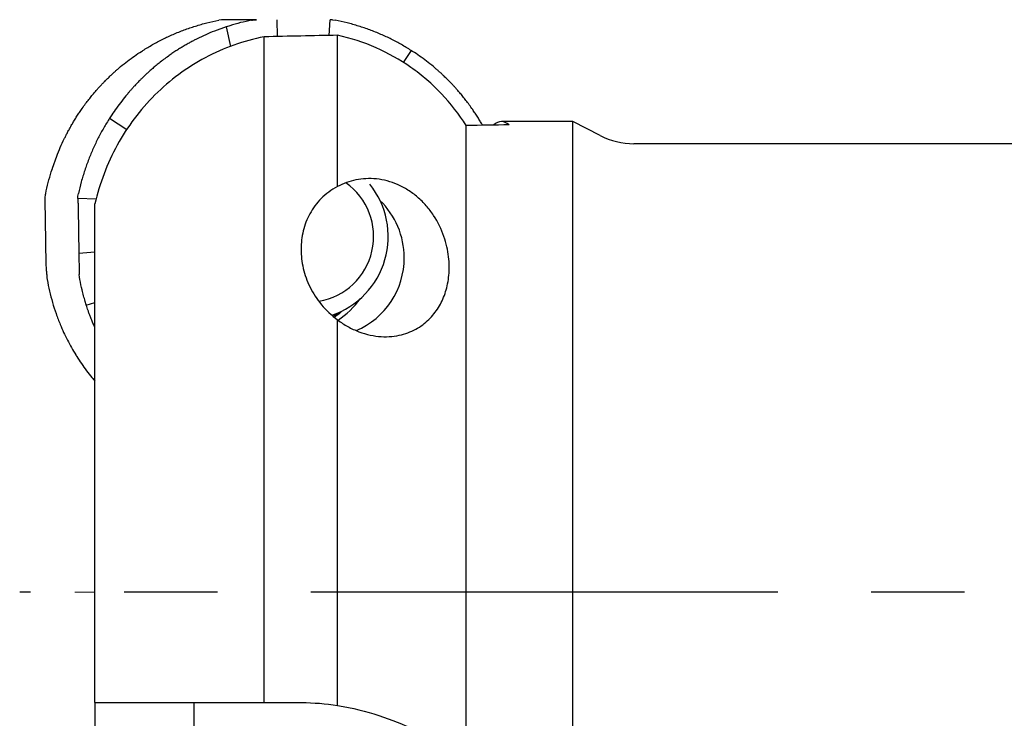
# Model space of a CAD drawing. Units: millimetres. Extents: x 5 to 292, y 5 to 205.
# Drawn here: x 70 to 96, y 97 to 116 of the extents above; entities that cross this region are included whole.
import ezdxf

# ---------------------------------------------------------------- set-up
doc = ezdxf.new("R2010")
doc.units = ezdxf.units.MM
doc.linetypes.add('CENTERX2', pattern=[20.32, 12.7, -2.54, 2.54, -2.54])
doc.layers.add('1', color=4, linetype='Continuous')
doc.layers.add('4', color=2, linetype='CENTERX2')

msp = doc.modelspace()

# ---------------------------------------------------------------- linework, layer by layer
at = {"color": 7, "linetype": 'Continuous', "lineweight": 0}
msp.add_line((71.6141, 100.5138), (71.0623, 100.5138), dxfattribs=at)
at = {"layer": '1'}
for p, q in [((75.0542, 116.0822), (74.9834, 116.072)), ((75.1205, 116.0854), (75.0542, 116.0822)), ((76.0054, 116.0854), (75.1205, 116.0854)), ((75.871, 116.072), (75.894, 116.0762)), ((75.894, 116.0762), (75.9874, 116.0851)), ((75.9874, 116.0851), (76.0054, 116.0854)), ((76.5646, 116.0854), (76.5703, 115.6272)), ((77.9853, 115.657), (78.0107, 116.0854)), ((78.0771, 116.0822), (78.0107, 116.0854)), ((78.0771, 116.0822), (78.1479, 116.072)), ((75.1818, 115.8907), (74.8607, 115.775)), ((75.1885, 115.8929), (75.1818, 115.8907)), ((75.1818, 115.8907), (75.2959, 115.3584)), ((75.2807, 115.9222), (75.1885, 115.8929)), ((76.2141, 97.5138), (76.2141, 115.6192)), ((78.2141, 111.5477), (78.2141, 115.6618)), ((72.8777, 115.2245), (72.9036, 115.2411)), ((72.9036, 115.2411), (72.9175, 115.25)), ((80.2138, 115.25), (79.9985, 114.9237)), ((80.2277, 115.2411), (80.2138, 115.25)), ((80.2535, 115.2245), (80.2277, 115.2411)), ((72.0206, 113.4208), (72.0117, 113.4069)), ((72.0117, 113.4069), (72.4812, 113.1029)), ((72.0374, 113.4466), (72.0206, 113.4208)), ((84.6141, 113.3138), (82.6717, 113.3138)), ((85.3594, 112.9329), (84.6141, 113.3138)), ((84.6141, 93.1422), (84.6141, 113.3138)), ((81.7141, 95.9705), (81.7141, 113.2058)), ((113.8444, 112.7138), (86.2695, 112.7138)), ((70.4571, 112.0495), (70.5732, 112.3722)), ((70.4254, 111.9501), (70.4549, 112.0427)), ((70.4549, 112.0427), (70.4571, 112.0495)), ((70.2617, 111.2388), (70.2701, 111.3337)), ((70.2618, 111.2204), (70.2617, 111.2388)), ((70.2627, 111.1577), (70.2618, 111.2204)), ((70.2705, 110.6468), (70.2627, 111.1577)), ((70.2701, 111.3337), (70.2744, 111.3568)), ((71.1466, 111.2204), (71.1501, 111.287)), ((71.6464, 111.203), (71.1466, 111.2204)), ((71.1501, 111.287), (71.1619, 111.3568)), ((71.1603, 110.9492), (71.1789, 109.7274)), ((71.6141, 97.5138), (71.6141, 111.0741)), ((70.2892, 109.425), (70.2705, 110.6468)), ((71.6141, 109.7612), (71.1789, 109.7274)), ((71.1789, 109.7274), (71.1867, 109.2165)), ((71.1867, 109.2165), (71.1877, 109.1538)), ((71.3758, 108.3314), (71.3472, 108.4241)), ((71.3779, 108.3247), (71.3758, 108.3314)), ((71.3779, 108.3247), (71.6141, 108.3958)), ((78.2141, 97.4346), (78.2141, 107.9224)), ((71.6141, 97.5138), (71.6141, 94.7702)), ((74.3141, 96.7388), (74.3141, 97.5138)), ((76.2141, 97.5138), (77.2307, 97.5138))]:
    msp.add_line(p, q, dxfattribs=at)
at = {"layer": '1', "flags": 128}
msp.add_lwpolyline([(78.0925, 108.0195), (78.1166, 108.0375), (78.1989, 108.1021)], dxfattribs=at)
at = {"layer": '1'}
for centre, radius, start, end in [((86.2695, 114.7138), 2, 242.92985, 270), ((77.4067, 110.1887), 1.7864, 279.62755, 54.80097), ((77.3332, 110.1883), 2.2579, 288.61911, 39.09975), ((77.8657, 109.6158), 2.1599, 359.94649, 46.01787), ((77.8755, 109.6084), 2.1501, 293.06239, 0.14257), ((76.6199, 110.1675), 2.7715, 305.49879, 322.87918)]:
    msp.add_arc(centre, radius, start, end, dxfattribs=at)
for centre, major_axis, start_param, end_param in [((93.5213, 100.5138), (108.8652, 0), 1.7118711, 1.7304524), ((82.6717, 100.5138), (0, 12.8), 6.1660991, 6.405013), ((93.5213, 100.5138), (91.0767, 0), 1.6878825, 1.7008028)]:
    msp.add_ellipse(centre, major_axis=major_axis, ratio=0.1405408, start_param=start_param, end_param=end_param, dxfattribs=at)
for points, knots in [([(72.9175, 115.25), (73.005, 115.3037), (73.1811, 115.4119), (73.4573, 115.5572), (73.7435, 115.6904), (74.0401, 115.8095), (74.3462, 115.9136), (74.661, 116.0034), (74.8755, 116.049), (74.9834, 116.072)], [0, 0, 0, 0, 0.1378805, 0.2773792, 0.4185217, 0.5613321, 0.7058336, 0.8520489, 1, 1, 1, 1]), ([(75.871, 116.072), (75.7716, 116.0508), (75.573, 116.0084), (75.3781, 115.951), (75.2807, 115.9222)], [0, 0, 0, 0, 0.4999998, 1, 1, 1, 1]), ([(80.2138, 115.25), (80.1262, 115.3037), (79.9501, 115.4119), (79.674, 115.5572), (79.3877, 115.6904), (79.0912, 115.8095), (78.7851, 115.9136), (78.4703, 116.0034), (78.2558, 116.049), (78.1479, 116.072)], [0, 0, 0, 0, 0.13788045, 0.27737884, 0.41852138, 0.56133159, 0.7058332, 0.85204873, 1, 1, 1, 1]), ([(74.8607, 115.775), (74.7816, 115.7428), (74.6236, 115.6782), (74.4701, 115.6035), (74.3933, 115.5661)], [0, 0, 0, 0, 0.5000005, 1, 1, 1, 1]), ([(76.2141, 115.6192), (75.6536, 115.5111), (75.1207, 115.322), (74.3622, 114.918), (74.1205, 114.765), (73.6644, 114.4275), (73.4491, 114.2425), (73.0439, 113.8397), (72.854, 113.6212), (72.5118, 113.1651), (72.3576, 112.926), (72.0831, 112.4258), (71.9618, 112.1626), (71.759, 111.6256), (71.6771, 111.3522), (71.6141, 111.0741)], [0, 0, 0, 0, 0.25, 0.25, 0.375, 0.375, 0.5, 0.5, 0.625, 0.625, 0.75, 0.75, 0.875, 0.875, 1, 1, 1, 1]), ([(74.3933, 115.5661), (74.3668, 115.5527), (74.3098, 115.5239), (74.2194, 115.4758), (74.118, 115.4196), (74.0154, 115.3598), (73.913, 115.2974), (73.8123, 115.2332), (73.7103, 115.1651), (73.598, 115.0868), (73.4819, 115.0015), (73.364, 114.9101), (73.2582, 114.824), (73.1639, 114.7437), (73.0935, 114.6814), (73.0431, 114.6356), (73.0092, 114.6043), (72.976, 114.5731), (72.9435, 114.5422), (72.9118, 114.5116), (72.8807, 114.4812), (72.8335, 114.4342), (72.7716, 114.3712), (72.6995, 114.2949), (72.6345, 114.2239), (72.5759, 114.158), (72.516, 114.0886), (72.4241, 113.979), (72.3041, 113.8273), (72.1649, 113.638), (72.0794, 113.5097), (72.0374, 113.4466)], [0, 0, 0, 0, 0.0278821, 0.0599711, 0.0962673, 0.1367704, 0.1715458, 0.2089185, 0.2488885, 0.2867654, 0.3373919, 0.3840327, 0.4266876, 0.4653567, 0.5000405, 0.5146853, 0.5291078, 0.5433084, 0.5572869, 0.5710433, 0.5845778, 0.5978901, 0.6333543, 0.6671401, 0.6958885, 0.7233001, 0.7493752, 0.7814535, 0.856612, 0.9294557, 1, 1, 1, 1]), ([(81.7141, 113.2058), (81.5159, 113.5183), (81.2905, 113.806), (80.9135, 114.2016), (80.7812, 114.3274), (80.5033, 114.5668), (80.3572, 114.6805), (79.908, 114.9956), (79.5915, 115.1738), (78.9248, 115.4675), (78.5732, 115.5827), (78.2141, 115.6618)], [0, 0, 0, 0, 0.25, 0.25, 0.375, 0.375, 0.5, 0.5, 0.75, 0.75, 1, 1, 1, 1]), ([(70.779, 112.8452), (70.7922, 112.8721), (70.8206, 112.9298), (70.868, 113.0214), (70.9233, 113.1241), (70.9821, 113.2281), (71.0436, 113.3319), (71.1067, 113.434), (71.1737, 113.5374), (71.2509, 113.6512), (71.3348, 113.7689), (71.4249, 113.8884), (71.5099, 113.9957), (71.589, 114.0912), (71.6505, 114.1624), (71.6958, 114.2134), (71.7267, 114.2478), (71.7575, 114.2814), (71.788, 114.3142), (71.8183, 114.3463), (71.8484, 114.3777), (71.8949, 114.4255), (71.9573, 114.488), (72.0328, 114.5608), (72.1032, 114.6264), (72.1686, 114.6854), (72.2375, 114.7458), (72.3464, 114.8381), (72.4974, 114.9585), (72.6862, 115.0977), (72.8146, 115.1827), (72.8777, 115.2245)], [0, 0, 0, 0, 0.0278905, 0.0599849, 0.096283, 0.1367853, 0.1715577, 0.2089256, 0.2488886, 0.2867667, 0.3373945, 0.3840357, 0.4266904, 0.4653585, 0.5000406, 0.5146852, 0.5291079, 0.5433086, 0.5572872, 0.5710436, 0.5845781, 0.5978906, 0.6333546, 0.6671404, 0.6958888, 0.7233003, 0.7493754, 0.7814547, 0.8566142, 0.9294578, 1, 1, 1, 1]), ([(82.1569, 113.2135), (82.1532, 113.2201), (82.1312, 113.2591), (82.0876, 113.3318), (82.0246, 113.434), (81.9575, 113.5374), (81.8804, 113.6512), (81.7965, 113.7689), (81.7064, 113.8884), (81.6214, 113.9957), (81.5422, 114.0912), (81.4808, 114.1624), (81.4355, 114.2134), (81.4045, 114.2478), (81.3738, 114.2814), (81.3432, 114.3142), (81.3129, 114.3463), (81.2829, 114.3777), (81.2364, 114.4255), (81.174, 114.488), (81.0985, 114.5608), (81.028, 114.6264), (80.9627, 114.6854), (80.8937, 114.7458), (80.7848, 114.8381), (80.6339, 114.9585), (80.4451, 115.0976), (80.3167, 115.1827), (80.2535, 115.2245)], [0, 0, 0, 0, 0.0081186, 0.0480739, 0.0910112, 0.1369306, 0.1804545, 0.2386288, 0.2922223, 0.3412352, 0.385667, 0.4255186, 0.442346, 0.4589181, 0.4752354, 0.4912971, 0.507104, 0.5226557, 0.5379524, 0.5787025, 0.6175245, 0.6505584, 0.682056, 0.7120187, 0.7488767, 0.8352357, 0.9189376, 1, 1, 1, 1]), ([(72.0117, 113.4069), (71.9574, 113.3195), (71.8483, 113.1438), (71.7004, 112.8689), (71.564, 112.5844), (71.441, 112.29), (71.3321, 111.9867), (71.2369, 111.6753), (71.187, 111.4634), (71.1619, 111.3568)], [0, 0, 0, 0, 0.1378813, 0.2773805, 0.4185234, 0.5613336, 0.7058348, 0.8520497, 1, 1, 1, 1]), ([(70.5732, 112.3722), (70.605, 112.4522), (70.6685, 112.6121), (70.7422, 112.7675), (70.779, 112.8452)], [0, 0, 0, 0, 0.5, 1, 1, 1, 1]), ([(70.2744, 111.3568), (70.2958, 111.4567), (70.3386, 111.6563), (70.3965, 111.8522), (70.4254, 111.9501)], [0, 0, 0, 0, 0.5000004, 1, 1, 1, 1]), ([(78.2141, 107.9224), (78.3026, 107.855), (78.3951, 107.7942), (78.5882, 107.6862), (78.6901, 107.6385), (78.996, 107.5222), (79.2057, 107.4785), (79.5981, 107.4556), (79.783, 107.4755), (80.1117, 107.558), (80.2602, 107.6214), (80.5193, 107.775), (80.6315, 107.8654), (80.8287, 108.0692), (80.9125, 108.1818), (81.0519, 108.4225), (81.1081, 108.5512), (81.1947, 108.8284), (81.225, 108.9777), (81.2543, 109.2923), (81.2539, 109.4587), (81.2129, 109.8158), (81.1731, 110.0005), (81.0388, 110.3856), (80.9461, 110.5791), (80.7627, 110.8561), (80.6958, 110.9438), (80.5502, 111.1097), (80.4706, 111.1885), (80.3034, 111.3315), (80.2163, 111.3955), (80.035, 111.5093), (79.9405, 111.559), (79.6562, 111.6825), (79.4597, 111.7333), (79.0776, 111.7736), (78.8885, 111.7637), (78.5344, 111.6922), (78.3675, 111.6309), (78.2141, 111.5477)], [0, 0, 0, 0, 0.03125, 0.03125, 0.0625, 0.0625, 0.125, 0.125, 0.1875, 0.1875, 0.25, 0.25, 0.3125, 0.3125, 0.375, 0.375, 0.4375, 0.4375, 0.5, 0.5, 0.5625, 0.5625, 0.625, 0.625, 0.6875, 0.6875, 0.71875, 0.71875, 0.75, 0.75, 0.78125, 0.78125, 0.8125, 0.8125, 0.875, 0.875, 0.9375, 0.9375, 1, 1, 1, 1]), ([(78.2141, 111.5477), (78.0389, 111.4571), (77.8928, 111.347), (77.6417, 111.0957), (77.5394, 110.956), (77.3783, 110.6617), (77.3179, 110.504), (77.2382, 110.179), (77.2184, 110.0122), (77.2187, 109.6698), (77.2392, 109.4953), (77.3204, 109.1518), (77.3812, 108.981), (77.5485, 108.6439), (77.6518, 108.4842), (77.9001, 108.1854), (78.0469, 108.0449), (78.2141, 107.9224)], [0, 0, 0, 0, 0.125, 0.125, 0.25, 0.25, 0.375, 0.375, 0.5, 0.5, 0.625, 0.625, 0.75, 0.75, 0.875, 0.875, 1, 1, 1, 1]), ([(71.1466, 111.2204), (71.1471, 111.196), (71.1481, 111.1474), (71.1516, 111.1051), (71.1533, 111.084)], [0, 0, 0, 0, 0.5003179, 1, 1, 1, 1]), ([(71.1533, 111.084), (71.155, 111.063), (71.1585, 111.0211), (71.1597, 110.9732), (71.1603, 110.9492)], [0, 0, 0, 0, 0.5005795, 1, 1, 1, 1]), ([(70.2962, 109.2902), (70.2944, 109.3112), (70.291, 109.353), (70.2898, 109.401), (70.2892, 109.425)], [0, 0, 0, 0, 0.5005788, 1, 1, 1, 1]), ([(70.3028, 109.1538), (70.3023, 109.1781), (70.3014, 109.2267), (70.2979, 109.2691), (70.2962, 109.2902)], [0, 0, 0, 0, 0.5003249, 1, 1, 1, 1]), ([(70.3028, 109.1538), (70.303, 109.146), (70.3034, 109.1237), (70.3048, 109.1015), (70.3057, 109.0872)], [0, 0, 0, 0, 0.3522576, 1, 1, 1, 1]), ([(70.3057, 109.0872), (70.3064, 109.0781), (70.3083, 109.0547), (70.3119, 109.0316), (70.3141, 109.0174)], [0, 0, 0, 0, 0.3865278, 1, 1, 1, 1]), ([(70.3141, 109.0174), (70.334, 108.9131), (70.3738, 108.7042), (70.4552, 108.3955), (70.5524, 108.0909), (70.6561, 107.8197), (70.7608, 107.5806), (70.8623, 107.3722), (70.972, 107.1671), (71.0522, 107.0339), (71.0923, 106.9673)], [0, 0, 0, 0, 0.1447617, 0.289949, 0.434712, 0.5799098, 0.6845942, 0.7892782, 0.8946393, 1, 1, 1, 1]), ([(71.1882, 109.1354), (71.1882, 109.137), (71.188, 109.1402), (71.1878, 109.1464), (71.1878, 109.1509), (71.1877, 109.1538)], [0, 0, 0, 0, 0.2611909, 0.5223834, 1, 1, 1, 1]), ([(71.1976, 109.0405), (71.1961, 109.0511), (71.1914, 109.0826), (71.1895, 109.1144), (71.1882, 109.1354)], [0, 0, 0, 0, 0.3366174, 1, 1, 1, 1]), ([(71.2017, 109.0174), (71.2013, 109.0194), (71.2006, 109.0234), (71.1992, 109.0311), (71.1982, 109.0368), (71.1976, 109.0405)], [0, 0, 0, 0, 0.2611723, 0.5223395, 1, 1, 1, 1]), ([(71.3472, 108.4241), (71.3322, 108.4758), (71.3021, 108.5792), (71.2514, 108.7765), (71.2211, 108.9233), (71.2017, 109.0174)], [0, 0, 0, 0, 0.26437966, 0.52875954, 1, 1, 1, 1]), ([(71.4909, 108.002), (71.4799, 108.0312), (71.4577, 108.0897), (71.4197, 108.197), (71.394, 108.2757), (71.3779, 108.3247)], [0, 0, 0, 0, 0.2742111, 0.5483852, 1, 1, 1, 1]), ([(71.6141, 107.7097), (71.6036, 107.7327), (71.5766, 107.7923), (71.5354, 107.8897), (71.5058, 107.9645), (71.4909, 108.002)], [0, 0, 0, 0, 0.2386084, 0.6192276, 1, 1, 1, 1]), ([(78.3471, 108.1701), (78.3388, 108.1623), (78.2797, 108.1066), (78.2052, 108.0475), (78.136, 108.0012), (78.1248, 107.9937)], [0, 0, 0, 0, 0.1203546, 0.8575474, 1, 1, 1, 1]), ([(71.0923, 106.9673), (71.0931, 106.9661), (71.0946, 106.9637), (71.0974, 106.959), (71.0996, 106.9556), (71.1009, 106.9534)], [0, 0, 0, 0, 0.2611751, 0.5223829, 1, 1, 1, 1]), ([(71.1009, 106.9534), (71.1036, 106.9491), (71.109, 106.9405), (71.1144, 106.9319), (71.1171, 106.9276)], [0, 0, 0, 0, 0.5000002, 1, 1, 1, 1]), ([(71.1171, 106.9276), (71.1596, 106.8618), (71.2447, 106.7302), (71.3835, 106.5391), (71.5062, 106.3805), (71.586, 106.2882), (71.6141, 106.2558)], [0, 0, 0, 0, 0.2815458, 0.5630974, 0.8466445, 1, 1, 1, 1]), ([(71.6141, 97.5138), (71.6766, 97.5138), (71.758, 97.5138), (71.9608, 97.5138), (72.0814, 97.5138), (72.3553, 97.5138), (72.5093, 97.5138), (72.8517, 97.5138), (73.042, 97.5138), (73.6511, 97.5138), (74.1085, 97.5138), (75.1225, 97.5138), (75.6554, 97.5138), (76.2141, 97.5138)], [0, 0, 0, 0, 0.125, 0.125, 0.25, 0.25, 0.375, 0.375, 0.5, 0.5, 0.75, 0.75, 1, 1, 1, 1]), ([(78.2141, 97.4346), (78.6152, 97.3719), (78.9861, 97.278), (79.6807, 97.052), (80.0055, 96.9184), (80.5865, 96.6442), (80.8474, 96.502), (81.3203, 96.2244), (81.5303, 96.0899), (81.7141, 95.9705)], [0, 0, 0, 0, 0.25, 0.25, 0.5, 0.5, 0.75, 0.75, 1, 1, 1, 1])]:
    msp.add_open_spline(points, degree=3, knots=knots, dxfattribs=at)
msp.add_open_spline([(77.2307, 97.5138), (77.5607, 97.5138), (77.8885, 97.4873), (78.2141, 97.4346)], degree=3, dxfattribs=at)
at = {"layer": '4'}
msp.add_line((171.4641, 100.5138), (69.5662, 100.5138), dxfattribs=at)

doc.saveas('drawing.dxf')
